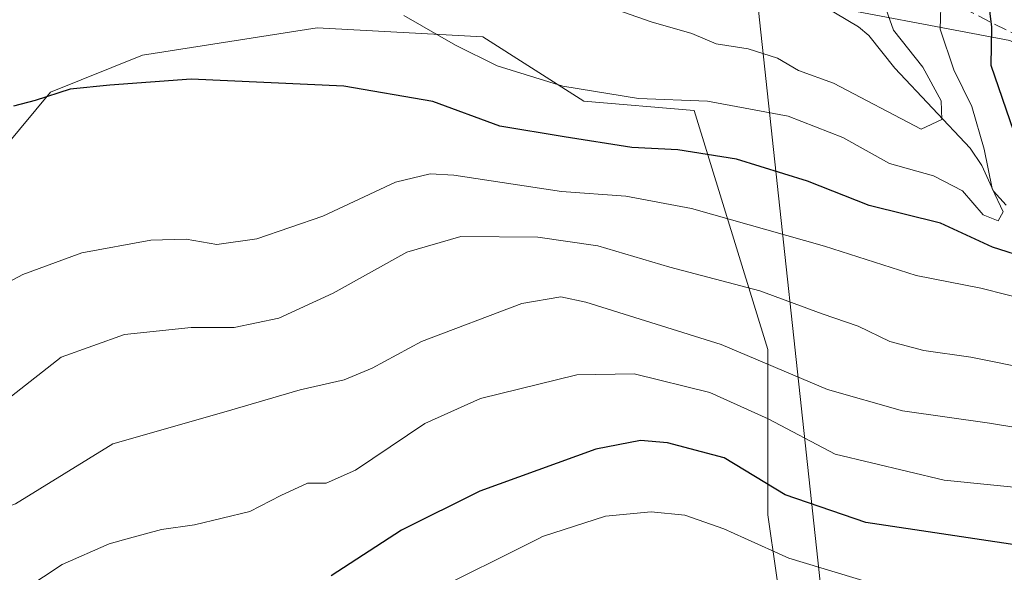
# Model space of a CAD drawing. Units: metres. Extents: x 593173 to 596594, y 4775337 to 4777698.
# Drawn here: x 593817 to 593943, y 4776899 to 4776969 of the extents above; entities that cross this region are included whole.
import ezdxf

# ---------------------------------------------------------------- set-up
doc = ezdxf.new("R2010")
doc.units = ezdxf.units.M
doc.header["$MEASUREMENT"] = 0
doc.linetypes.add('DGN Style 3', pattern=[2.307223, 1.648017, -0.659207])
for name, color, linetype, lineweight in [('Arbolado forestal CxS', 92, 'Continuous', 0), ('Conducción de agua lineal', 4, 'DGN Style 3', 0), ('Corriente natural lineal', 142, 'Continuous', 13), ('Curva de nivel maestra', 30, 'Continuous', 30), ('Curva de nivel normal', 30, 'Continuous', 0), ('Tendido', 6, 'Continuous', 0)]:
    doc.layers.add(name, color=color, linetype=linetype, lineweight=lineweight)

msp = doc.modelspace()

# ---------------------------------------------------------------- linework, layer by layer
at = {"layer": 'Arbolado forestal CxS', "color": 92, "linetype": 'Continuous', "lineweight": 0}
for points in [[(593943.8537, 4776966.6417, 252.1822), (593916.4135, 4776971.8745, 235.3625), (593934.9815, 4776985.6167, 238.8052), (593942.2385, 4777004.6117, 232.8617), (593939.8633, 4777055.5739, 241.0911), (593929.0753, 4777094.5599, 238.0875), (593913.6489, 4777120.2417, 234.8408), (593901.6607, 4777151.2125, 239.1074), (593892.4655, 4777162.7107, 241.5179), (593886.3355, 4777171.1423, 245.794), (593856.4591, 4777176.3311, 244.7231), (593844.9651, 4777178.6297, 246.485), (593827.4159, 4777192.1257, 243.1444), (593825.8327, 4777212.5197, 246.0277), (593829.9157, 4777230.9227, 249.9195), (593828.1079, 4777248.3865, 252.0088), (593850.3219, 4777260.0621, 253.3284), (593896.8443, 4777261.1685, 254.1757), (593959.6307, 4777269.1923, 264.3805)], [(593696.2259, 4776882.2167, 234.6757), (593707.5077, 4776900.0793, 233.9877), (593711.3515, 4776911.4783, 233.9742), (593719.9835, 4776925.6503, 233.7543), (593732.1347, 4776941.8959, 233.4861), (593742.2595, 4776957.6749, 233.0893), (593751.1571, 4776967.7501, 232.7245), (593759.4537, 4776978.0887, 232.5619), (593769.7457, 4776983.8065, 232.2292), (593783.1747, 4776992.1009, 232.049), (593797.3413, 4776998.9929, 231.8064), (593810.4013, 4777000.8947, 231.458), (593819.0376, 4777001.2982, 231.2592), (593824.0723, 4777001.5335, 231.1274), (593841.4349, 4776998.0089, 230.8427), (593855.9607, 4776996.2365, 230.2983), (593868.2757, 4776993.0743, 230.2295), (593884.8879, 4776993.3489, 230.4239), (593897.8263, 4776995.6887, 229.8777), (593901.3567, 4776997.3535, 229.4295), (593904.8167, 4776991.4981, 230.6189), (593908.1873, 4776985.7943, 231.29), (593916.4135, 4776971.8745, 235.3625), (593943.8537, 4776966.6417, 252.1822)], [(593916.4135, 4776971.8745, 235.3625), (593943.8537, 4776966.6417, 252.1822), (593971.1649, 4776952.1091, 267.4453), (594068.9745, 4776898.8261, 303.1492), (594126.7301, 4776868.7705, 340.6408)], [(593916.4135, 4776971.8745, 235.3625), (593943.8537, 4776966.6417, 252.1822), (593971.1649, 4776952.1091, 267.4453), (594068.9745, 4776898.8261, 303.1492), (594126.7301, 4776868.7705, 340.6408)], [(593917.2327, 4776876.4755, 289.9259), (593912.9457, 4776906.0793, 276.4103), (593912.9455, 4776927.1973, 263.0783), (593903.5597, 4776957.7011, 244.8537), (593889.4809, 4776958.8741, 244.9841), (593876.5753, 4776967.0865, 242.7439), (593855.4571, 4776968.2595, 245.5969), (593833.1657, 4776964.7395, 247.4011), (593821.4333, 4776960.0465, 248.9021), (593815.5673, 4776953.0071, 250.6839), (593812.0475, 4776941.2749, 252.4088), (593799.1421, 4776930.7157, 253.3414), (593786.2365, 4776935.4085, 253.3167), (593772.1577, 4776924.8493, 253.049), (593765.1183, 4776914.2901, 254.24), (593749.8665, 4776901.3845, 252.3957), (593726.4017, 4776870.8803, 251.8221), (593715.8427, 4776846.2427, 251.7102), (593706.4571, 4776815.7387, 254.7398), (593712.3233, 4776794.6207, 259.6523), (593724.8967, 4776785.2123, 266.9582)], [(593917.2327, 4776876.4755, 289.9259), (593912.9457, 4776906.0793, 276.4103), (593912.9455, 4776927.1973, 263.0783), (593903.5597, 4776957.7011, 244.8537), (593889.4809, 4776958.8741, 244.9841), (593876.5753, 4776967.0865, 242.7439), (593855.4571, 4776968.2595, 245.5969), (593833.1657, 4776964.7395, 247.4011), (593821.4333, 4776960.0465, 248.9021), (593815.5673, 4776953.0071, 250.6839), (593812.0475, 4776941.2749, 252.4088), (593799.1421, 4776930.7157, 253.3414), (593786.2365, 4776935.4085, 253.3167), (593772.1577, 4776924.8493, 253.049), (593765.1183, 4776914.2901, 254.24), (593749.8665, 4776901.3845, 252.3957), (593726.4017, 4776870.8803, 251.8221), (593715.8427, 4776846.2427, 251.7102), (593706.4571, 4776815.7387, 254.7398), (593712.3233, 4776794.6207, 259.6523), (593724.8967, 4776785.2123, 266.9582)], [(593726.4017, 4776870.8803, 251.8221), (593749.8665, 4776901.3845, 252.3957), (593765.1183, 4776914.2901, 254.24), (593772.1577, 4776924.8493, 253.049), (593786.2365, 4776935.4085, 253.3167), (593799.1421, 4776930.7157, 253.3414), (593812.0475, 4776941.2749, 252.4088), (593815.5673, 4776953.0071, 250.6839), (593821.4333, 4776960.0465, 248.9021), (593833.1657, 4776964.7395, 247.4011), (593855.4571, 4776968.2595, 245.5969), (593876.5753, 4776967.0865, 242.7439), (593889.4809, 4776958.8741, 244.9841), (593903.5597, 4776957.7011, 244.8537), (593912.9455, 4776927.1973, 263.0783), (593912.9457, 4776906.0793, 276.4103), (593917.2327, 4776876.4755, 289.9259)], [(593917.2327, 4776876.4755, 289.9259), (593912.9457, 4776906.0793, 276.4103), (593912.9455, 4776927.1973, 263.0783), (593903.5597, 4776957.7011, 244.8537), (593889.4809, 4776958.8741, 244.9841), (593876.5753, 4776967.0865, 242.7439), (593855.4571, 4776968.2595, 245.5969), (593833.1657, 4776964.7395, 247.4011), (593821.4333, 4776960.0465, 248.9021), (593815.5673, 4776953.0071, 250.6839), (593812.0475, 4776941.2749, 252.4088), (593799.1421, 4776930.7157, 253.3414), (593786.2365, 4776935.4085, 253.3167), (593772.1577, 4776924.8493, 253.049), (593765.1183, 4776914.2901, 254.24), (593749.8665, 4776901.3845, 252.3957), (593726.4017, 4776870.8803, 251.8221)]]:
    msp.add_polyline3d(points, dxfattribs=at)
at = {"layer": 'Conducción de agua lineal', "color": 4, "linetype": 'DGN Style 3', "lineweight": 0}
msp.add_polyline3d([(594240.05, 4776803.7, 414.1575), (594198.41, 4776826.72, 397.383), (594152.78, 4776851.91, 363.2532), (594127.09, 4776866.09, 345.7154), (594074.62, 4776894.75, 320.8167), (594056.62, 4776904.59, 299.7647), (593996.57, 4776938.41, 281.5079), (593969.757, 4776953.3766, 269.9713), (593962.3804, 4776957.4941, 265.9223), (593945.44, 4776966.95, 256.9644), (593923.14, 4776978.12, 237.0248)], dxfattribs=at)
at = {"layer": 'Corriente natural lineal', "color": 142, "linetype": 'Continuous', "lineweight": 13}
msp.add_polyline3d([(593943.4037, 4776945.5921, 245.4795), (593941.7559, 4776947.3983, 244.6183), (593940.2619, 4776950.6613, 244.6061), (593938.7801, 4776952.8739, 243.1717), (593929.1555, 4776963.0861, 238.5644), (593925.8435, 4776967.2801, 237.4432), (593924.5547, 4776968.3775, 236.9485), (593918.4381, 4776972.0301, 235.3898), (593916.6315, 4776973.8417, 234.3217), (593913.1401, 4776976.3501, 233.6498), (593903.7901, 4776987.2501, 232.2843), (593895.6429, 4776998.1393, 229.6235)], dxfattribs=at)
at = {"layer": 'Curva de nivel maestra', "color": 30, "linetype": 'Continuous', "lineweight": 30, "flags": 128}
for points, elevation in [([(593945.26, 4776986.4101), (593941.04, 4776980.9201), (593939.33, 4776976.3501), (593941.1, 4776971.8501), (593941.52, 4776968.3201), (593941.44, 4776963.4601), (593944.3, 4776955.0401)], 250), ([(593946.44, 4776938.7201), (593941.65, 4776940.2301), (593935.02, 4776943.2901), (593925.91, 4776945.5501), (593918.01, 4776948.6501), (593908.95, 4776951.4701), (593901.48, 4776952.6501), (593895.62, 4776952.9501), (593886.98, 4776954.3201), (593878.74, 4776955.7001), (593870.22, 4776958.8301), (593858.86, 4776960.7801), (593839.36, 4776961.6901), (593828.98, 4776960.9101), (593823.94, 4776960.4101), (593819.44, 4776958.9601), (593816.67, 4776958.2601)], 250), ([(593982.22, 4776898.0201), (593975.39, 4776899.2201), (593947.36, 4776901.8301), (593925.48, 4776905.1001), (593915.16, 4776908.6101), (593907.41, 4776913.3501), (593900.15, 4776915.2801), (593896.73, 4776915.5501), (593891.02, 4776914.4601), (593876.22, 4776909.1001), (593866.22, 4776904.1201), (593857.22, 4776898.2901)], 275)]:
    msp.add_lwpolyline(points, dxfattribs=dict(at, elevation=elevation))
at = {"layer": 'Curva de nivel normal', "color": 30, "linetype": 'Continuous', "lineweight": 0, "flags": 128}
for points, elevation in [([(593935.09, 4776972.36), (593934.96, 4776968.06), (593936.69, 4776962.86), (593939.02, 4776958.2), (593940.58, 4776952.74), (593941.61, 4776947.72), (593943, 4776944.76), (593942.38, 4776943.59), (593940.45, 4776944.37), (593937.8, 4776947.45), (593934.09, 4776949.35), (593928.48, 4776950.91), (593922.55, 4776954.24), (593915.56, 4776956.96), (593905.28, 4776958.87), (593896.47, 4776959.24), (593886.79, 4776960.8), (593878.44, 4776963.4), (593873.1, 4776966.04), (593866.49, 4776969.8)], 245), ([(593927.81, 4776971.3), (593929, 4776967.94), (593932.74, 4776963.2), (593935.07, 4776958.92), (593935.16, 4776956.52), (593932.55, 4776955.29), (593921.33, 4776961.18), (593916.88, 4776962.78), (593914.22, 4776964.38), (593910.46, 4776965.57), (593906.39, 4776966.2), (593903.26, 4776967.53), (593898.08, 4776969.02), (593889.2, 4776972.14)], 240), ([(593946.88, 4776933.3), (593940.16, 4776935.02), (593931.89, 4776936.64), (593920.18, 4776940.37), (593903.22, 4776945.18), (593894.86, 4776946.77), (593886.63, 4776947.36), (593872.88, 4776949.43), (593869.87, 4776949.62), (593865.43, 4776948.52), (593856.16, 4776944.22), (593847.73, 4776941.29), (593842.63, 4776940.57), (593838.72, 4776941.27), (593834.21, 4776941.15), (593825.39, 4776939.52), (593817.89, 4776936.76), (593808.07, 4776931.52)], 255), ([(593816.44, 4776921.22), (593822.79, 4776926.21), (593830.85, 4776929.11), (593839.38, 4776929.99), (593844.85, 4776929.97), (593850.56, 4776931.19), (593857.47, 4776934.36), (593866.88, 4776939.59), (593873.8, 4776941.6), (593883.6, 4776941.5), (593891.29, 4776940.41), (593900.44, 4776937.71), (593911.93, 4776934.68), (593919.91, 4776931.74), (593924.48, 4776930.14), (593928.53, 4776928.2), (593932.89, 4776927.06), (593938.87, 4776926.22), (593946.69, 4776924.63)], 260), ([(593948.98, 4776916.48), (593941.24, 4776917.78), (593930.16, 4776919.34), (593920.58, 4776922.07), (593907.01, 4776927.82), (593889.73, 4776933.22), (593886.54, 4776933.89), (593881.57, 4776933.04), (593868.76, 4776928.18), (593862.48, 4776924.8), (593858.9, 4776923.32), (593853.28, 4776922.03), (593843.52, 4776919.17), (593829.37, 4776915.15), (593816.93, 4776907.48), (593809.54, 4776904.86), (593806.3, 4776904.44), (593803.0863, 4776903.1015), (593801.45, 4776902.42), (593789.96, 4776898.5)], 265), ([(593818.15, 4776896.6), (593822.89, 4776899.75), (593828.89, 4776902.38), (593831.5054, 4776903.1015), (593835.56, 4776904.22), (593839.8, 4776904.81), (593846.87, 4776906.5), (593850.8, 4776908.53), (593854.23, 4776910.1), (593856.59, 4776910.1), (593860.33, 4776911.79), (593869.17, 4776917.74), (593876.28, 4776920.92), (593888.6, 4776923.96), (593895.92, 4776924.09), (593905.58, 4776921.68), (593913, 4776918.32), (593921.58, 4776913.83), (593935.48, 4776910.49), (593953.62, 4776908.66)], 270), ([(593927.92, 4776896.86), (593915.63, 4776900.55), (593909.9963, 4776903.1015), (593907.35, 4776904.3), (593902.39, 4776906.02), (593898.09, 4776906.45), (593892.26, 4776905.92), (593884.22, 4776903.29), (593883.8415, 4776903.1015), (593869.3, 4776895.86)], 280)]:
    msp.add_lwpolyline(points, dxfattribs=dict(at, elevation=elevation))
at = {"layer": 'Tendido', "color": 6, "linetype": 'Continuous', "lineweight": 0}
msp.add_polyline3d([(593599.1664, 4775342.6994, 402.7603), (593603.2705, 4775351.1828, 404.5778), (593759.7429, 4775672.0535, 455.1535), (593798.1513, 4775748.7131, 473.792), (593812.36, 4775858.7595, 437.4852), (593881.2193, 4776382.4836, 402.1659), (593888.8094, 4776440.4547, 414.3927), (593896.7469, 4776502.6319, 413.2075), (593935.22, 4776793.39, 317.0724), (593921.0005, 4776885.0438, 290.2753), (593909.2362, 4776993.8231, 231.8566)], dxfattribs=at)

doc.saveas('drawing.dxf')
